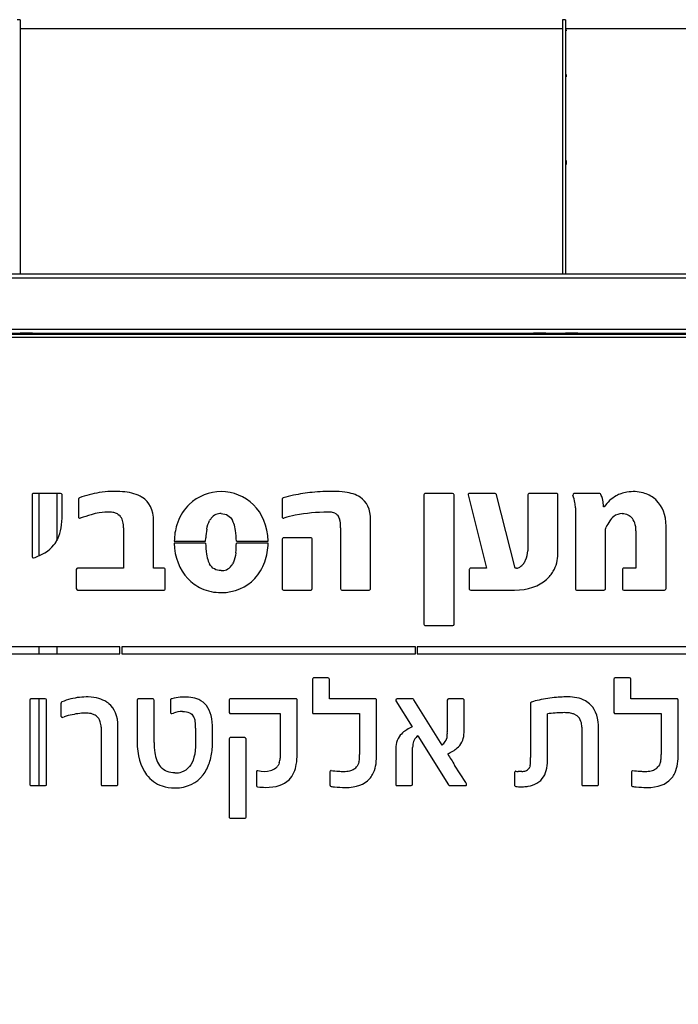
# Model space of a CAD drawing. Units: millimetres. Extents: x -1 to 298, y 5 to 200.
# Drawn here: x 78 to 104, y 48 to 88 of the extents above; entities that cross this region are included whole.
import ezdxf

# ---------------------------------------------------------------- set-up
doc = ezdxf.new("R2010")
doc.units = ezdxf.units.MM
doc.layers.add('ADAMA', color=7, linetype='Continuous')
doc.styles.add('SLDTEXTSTYLE1', font='TXT', dxfattribs={"width": 0.7})
doc.dimstyles.new('SLDDIMSTYLE1', dxfattribs={"dimtxt": 2.645833, "dimasz": 2, "dimexe": 0, "dimexo": 0.0625, "dimgap": 0.661458, "dimtad": 1, "dimdec": 1, "dimlfac": 25, "dimrnd": 1e-09, "dimzin": 12, "dimdsep": 46, "dimtxsty": 'SLDTEXTSTYLE1', "dimsah": 1, "dimcen": 0.09, "dimadec": 0, "dimazin": 3, "dimtfac": 1, "dimtdec": 1, "dimtofl": 0, "dimtmove": 0, "dimatfit": 3, "dimfxl": 0, "dimfrac": 2, "dimtolj": 1, "dimtzin": 12, "dimarcsym": 0})

# ---------------------------------------------------------------- blocks, each defined once
blk = doc.blocks.new('_D_2')
at = {"layer": 'ADAMA', "color": 7}
for p, q in [((60.424, 87.678), (37.118, 87.678)), ((38.118, 87.678), (38.118, 24.268)), ((97.744, 24.268), (37.118, 24.268))]:
    blk.add_line(p, q, dxfattribs=at)
for points in [[(38.118, 87.678), (37.618, 85.678), (38.618, 85.678)], [(38.118, 24.268), (38.618, 26.268), (37.618, 26.268)]]:
    blk.add_solid(points, dxfattribs=at)
at = {"layer": 'ADAMA', "color": 7, "insert": (34.707, 53.702), "char_height": 2.6458, "attachment_point": 1, "rotation": 90, "style": 'SLDTEXTSTYLE1'}
blk.add_mtext('1580', dxfattribs=at)

msp = doc.modelspace()

# ---------------------------------------------------------------- linework, layer by layer
at = {"color": 7, "linetype": 'Continuous', "lineweight": 25}
for p, q in [((77.5844, 88.1634), (77.4644, 88.1634)), ((77.5844, 88.1634), (77.5844, 77.8483)), ((99.7244, 88.1634), (99.6044, 88.1634)), ((99.6044, 88.1634), (99.6044, 77.8483)), ((99.7244, 88.1634), (99.7244, 77.8483)), ((77.5844, 87.8083), (99.6044, 87.8083)), ((77.5844, 87.8079), (99.6044, 87.8079)), ((99.7244, 87.8083), (121.7444, 87.8083)), ((99.7244, 87.8079), (121.7444, 87.8079)), ((99.7244, 87.7458), (99.7444, 87.7458)), ((99.7444, 87.7082), (99.7244, 87.7082)), ((99.7444, 87.7458), (99.7444, 87.7082)), ((99.7244, 85.9443), (99.7444, 85.9443)), ((99.7444, 85.9443), (99.7444, 85.8448)), ((99.7244, 85.8661), (99.7444, 85.8661)), ((99.7444, 85.8448), (99.7244, 85.8448)), ((99.7244, 82.4549), (99.7444, 82.4549)), ((99.7244, 82.3797), (99.7444, 82.3797)), ((99.7444, 82.4549), (99.7444, 82.2851)), ((99.7444, 82.2851), (99.7244, 82.2851)), ((61.6644, 77.8483), (137.6644, 77.8483)), ((61.6644, 77.6883), (137.6644, 77.6883)), ((77.4644, 77.8483), (77.5844, 77.8483)), ((77.5844, 77.8569), (99.6044, 77.8569)), ((99.6044, 77.8483), (99.7244, 77.8483)), ((99.7244, 77.8569), (121.7444, 77.8569)), ((61.6644, 75.6083), (137.6644, 75.6083)), ((61.6644, 75.4483), (137.6644, 75.4483)), ((61.7272, 75.4083), (137.6016, 75.4083)), ((61.7844, 75.2883), (137.5444, 75.2883)), ((77.5844, 75.4483), (77.5844, 75.4083)), ((78.0844, 75.4481), (77.5844, 75.4481)), ((78.0844, 75.4413), (77.5844, 75.4413)), ((77.7744, 75.4483), (77.7744, 75.4481)), ((78.0844, 75.4483), (78.0844, 75.4083)), ((98.4244, 75.4083), (98.4244, 75.4483)), ((98.9244, 75.4481), (98.4244, 75.4481)), ((98.9244, 75.4413), (98.4244, 75.4413)), ((98.9244, 75.4483), (98.9244, 75.4083)), ((99.5244, 75.4483), (99.5244, 75.4083)), ((99.7244, 75.4483), (99.7244, 75.4083)), ((100.2244, 75.4481), (99.7244, 75.4481)), ((100.2244, 75.4413), (99.7244, 75.4413)), ((99.9144, 75.4483), (99.9144, 75.4481)), ((100.2244, 75.4483), (100.2244, 75.4083)), ((78.0621, 68.8816), (78.0621, 66.388)), ((78.113, 68.941), (78.1035, 68.9398)), ((79.224, 68.941), (78.113, 68.941)), ((78.3444, 68.941), (78.3444, 66.4117)), ((79.0644, 68.941), (79.0644, 67.0224)), ((79.2834, 68.8901), (79.2823, 68.8996)), ((79.2834, 68.0673), (79.2834, 68.8901)), ((79.9875, 68.7629), (79.9773, 68.7578)), ((82.6415, 68.7062), (82.5403, 68.7808)), ((84.7261, 68.7212), (84.5786, 68.6161)), ((84.8817, 68.8107), (84.7261, 68.7212)), ((85.0443, 68.8845), (84.8817, 68.8107)), ((85.2126, 68.9423), (85.0443, 68.8845)), ((85.3851, 68.9838), (85.2126, 68.9423)), ((85.5607, 69.0089), (85.3851, 68.9838)), ((85.7379, 69.0173), (85.5607, 69.0089)), ((88.257, 68.7629), (88.2434, 68.7538)), ((91.4815, 68.7173), (91.3866, 68.7893)), ((91.5655, 68.6336), (91.4815, 68.7173)), ((93.9736, 68.8816), (93.9736, 63.6402)), ((94.0245, 68.941), (94.015, 68.9398)), ((95.1355, 68.941), (94.0245, 68.941)), ((95.1948, 68.8901), (95.1936, 68.8996)), ((95.1948, 63.6374), (95.1948, 68.8901)), ((95.7633, 68.8816), (96.518, 65.9132)), ((96.8659, 68.941), (95.8141, 68.941)), ((96.9251, 68.8901), (96.9194, 68.9043)), ((97.6715, 65.9132), (96.9251, 68.8901)), ((98.1975, 68.8816), (98.1975, 66.6933)), ((98.2483, 68.941), (98.2388, 68.9398)), ((99.3593, 68.941), (98.2483, 68.941)), ((99.4102, 66.4898), (99.4102, 68.8901)), ((100.072, 68.941), (100.0597, 68.9391)), ((101.0981, 68.941), (100.072, 68.941)), ((101.1575, 68.8985), (101.138, 68.9231)), ((79.945, 68.7033), (79.945, 67.991)), ((82.7317, 68.6195), (82.6415, 68.7062)), ((82.81, 68.5199), (82.7317, 68.6195)), ((82.8758, 68.4067), (82.81, 68.5199)), ((82.9282, 68.2793), (82.8758, 68.4067)), ((84.4407, 68.4958), (84.3758, 68.4299)), ((84.5786, 68.6161), (84.4407, 68.4958)), ((87.1807, 68.3434), (87.055, 68.4805)), ((87.2938, 68.1921), (87.1807, 68.3434)), ((88.2146, 68.7033), (88.2146, 67.991)), ((91.6381, 68.5374), (91.5655, 68.6336)), ((91.6987, 68.4282), (91.6381, 68.5374)), ((91.7468, 68.3053), (91.6987, 68.4282)), ((100.1228, 68.3557), (100.1228, 65.082)), ((101.2593, 68.398), (101.2587, 68.4836)), ((101.2933, 68.398), (101.2593, 68.398)), ((103.503, 68.5639), (103.4177, 68.6579)), ((103.5791, 68.4595), (103.503, 68.5639)), ((103.6451, 68.3446), (103.5791, 68.4595)), ((103.7005, 68.2193), (103.6451, 68.3446)), ((81.5636, 68.0917), (81.6053, 68.0589)), ((82.9666, 68.1369), (82.9282, 68.2793)), ((82.9902, 67.9788), (82.9666, 68.1369)), ((82.9982, 67.8044), (82.9902, 67.9788)), ((85.7379, 68.1267), (85.8147, 68.1222)), ((85.8147, 68.1222), (85.886, 68.1085)), ((85.886, 68.1085), (85.9519, 68.0858)), ((85.9519, 68.0858), (86.0125, 68.0543)), ((86.0125, 68.0543), (86.0679, 68.0138)), ((86.0679, 68.0138), (86.1182, 67.9646)), ((86.1182, 67.9646), (86.1634, 67.9068)), ((87.3934, 68.027), (87.2938, 68.1921)), ((87.4781, 67.8485), (87.3934, 68.027)), ((90.3611, 68.1411), (90.4034, 68.119)), ((90.4034, 68.119), (90.4409, 68.0917)), ((90.4409, 68.0917), (90.4738, 68.0589)), ((91.7819, 68.1679), (91.7468, 68.3053)), ((91.8033, 68.0154), (91.7819, 68.1679)), ((91.8106, 67.847), (91.8033, 68.0154)), ((102.0225, 68.1267), (102.0847, 68.1236)), ((102.0847, 68.1236), (102.144, 68.1142)), ((102.144, 68.1142), (102.2002, 68.0988)), ((102.2002, 68.0988), (102.2532, 68.0776)), ((102.2532, 68.0776), (102.3027, 68.0506)), ((102.3027, 68.0506), (102.3488, 68.0181)), ((102.3488, 68.0181), (102.3912, 67.9801)), ((103.7447, 68.084), (103.7005, 68.2193)), ((103.777, 67.9385), (103.7447, 68.084)), ((103.7968, 67.783), (103.777, 67.9385)), ((81.777, 67.5499), (81.777, 65.9132)), ((82.9982, 65.9132), (82.9982, 67.8044)), ((85.1535, 67.4902), (85.1759, 67.5902)), ((85.1759, 67.5902), (85.2029, 67.682)), ((85.2029, 67.682), (85.2348, 67.7654)), ((85.2348, 67.7654), (85.2713, 67.8403)), ((86.1634, 67.9068), (86.2037, 67.8403)), ((87.5468, 67.6571), (87.4781, 67.8485)), ((87.5985, 67.4531), (87.5468, 67.6571)), ((90.5894, 67.5499), (90.5894, 65.082)), ((91.8106, 65.082), (91.8106, 67.847)), ((101.3442, 67.4991), (101.3752, 67.5732)), ((103.8036, 67.6177), (103.7968, 67.783)), ((103.8036, 65.082), (103.8036, 67.6177)), ((85.1106, 67.0091), (85.1143, 67.1413)), ((87.6319, 67.237), (87.5985, 67.4531)), ((87.6459, 67.0091), (87.6319, 67.237)), ((88.2654, 67.1429), (88.256, 67.1417)), ((89.3766, 67.1429), (88.2654, 67.1429)), ((101.3442, 65.082), (101.3442, 67.4991)), ((102.5824, 67.4227), (102.5824, 65.9132)), ((78.7836, 66.676), (78.8724, 66.7603)), ((78.8724, 66.7603), (78.9537, 66.8545)), ((85.1105, 66.9291), (83.8384, 66.9291)), ((83.8384, 66.9291), (83.8504, 66.7166)), ((83.8385, 67.0091), (85.1106, 67.0091)), ((83.8504, 66.7166), (83.8799, 66.5119)), ((86.3569, 67.0091), (87.6459, 67.0091)), ((87.646, 66.9291), (86.357, 66.9291)), ((88.2146, 67.0835), (88.2146, 65.082)), ((89.4359, 65.082), (89.4359, 67.0835)), ((78.3638, 66.42), (78.4776, 66.4736)), ((78.4776, 66.4736), (78.5858, 66.5335)), ((78.5858, 66.5335), (78.6879, 66.6007)), ((78.6879, 66.6007), (78.7836, 66.676)), ((83.8799, 66.5119), (83.9262, 66.3158)), ((83.9262, 66.3158), (83.9885, 66.1291)), ((86.2968, 66.3277), (86.271, 66.2361)), ((86.3178, 66.4287), (86.2968, 66.3277)), ((86.3343, 66.5392), (86.3178, 66.4287)), ((98.1975, 66.6933), (98.1945, 66.6077)), ((79.9196, 65.9132), (79.9122, 65.9127)), ((81.777, 65.9132), (79.9196, 65.9132)), ((83.4224, 65.9132), (82.9982, 65.9132)), ((83.9885, 66.1291), (84.0663, 65.9526)), ((84.0663, 65.9526), (84.1587, 65.7872)), ((85.3112, 66.0166), (85.2699, 66.0807)), ((85.3575, 65.9614), (85.3112, 66.0166)), ((85.4086, 65.9151), (85.3575, 65.9614)), ((85.4646, 65.8775), (85.4086, 65.9151)), ((86.2405, 66.1538), (86.2051, 66.0807)), ((86.271, 66.2361), (86.2405, 66.1538)), ((96.518, 65.9132), (95.8736, 65.9132)), ((97.7309, 65.9132), (97.6715, 65.9132)), ((102.5824, 65.9132), (102.0905, 65.9132)), ((79.8603, 65.8538), (79.8603, 65.082)), ((83.4649, 65.082), (83.4649, 65.8707)), ((84.1587, 65.7872), (84.2652, 65.6336)), ((84.2652, 65.6336), (84.3849, 65.4928)), ((85.5255, 65.8484), (85.4646, 65.8775)), ((85.5913, 65.8278), (85.5255, 65.8484)), ((85.6621, 65.8155), (85.5913, 65.8278)), ((85.7379, 65.8114), (85.6621, 65.8155)), ((95.8141, 65.8538), (95.8141, 65.0734)), ((102.0311, 65.8538), (102.0311, 65.0734)), ((86.5014, 65.0702), (86.6684, 65.1512)), ((86.6684, 65.1512), (86.8246, 65.2481)), ((86.8246, 65.2481), (86.9692, 65.3601)), ((86.9692, 65.3601), (87.1017, 65.4866)), ((98.2246, 65.0882), (98.394, 65.1373)), ((98.394, 65.1373), (98.5513, 65.1989)), ((98.5513, 65.1989), (98.6963, 65.2721)), ((98.6963, 65.2721), (98.8286, 65.3564)), ((98.8286, 65.3564), (98.948, 65.4509)), ((79.9196, 65.0226), (83.4138, 65.0226)), ((85.7379, 64.9208), (85.9418, 64.9305)), ((85.9418, 64.9305), (86.1375, 64.9592)), ((86.1375, 64.9592), (86.3242, 65.006)), ((86.3242, 65.006), (86.5014, 65.0702)), ((88.274, 65.0226), (89.385, 65.0226)), ((89.385, 65.0226), (89.3945, 65.0237)), ((90.6402, 65.0226), (91.7512, 65.0226)), ((95.8141, 65.0734), (95.8152, 65.064)), ((95.8736, 65.0226), (97.646, 65.0226)), ((97.646, 65.0226), (97.8503, 65.0301)), ((97.8503, 65.0301), (98.0433, 65.0522)), ((98.0433, 65.0522), (98.2246, 65.0882)), ((100.1737, 65.0226), (101.2847, 65.0226)), ((102.0311, 65.0734), (102.0322, 65.064)), ((102.0905, 65.0226), (103.7443, 65.0226)), ((94.0329, 63.5808), (95.1439, 63.5808)), ((95.1439, 63.5808), (95.1534, 63.5819)), ((81.6244, 62.7207), (69.6644, 62.7207)), ((78.3444, 62.7207), (78.3444, 62.4407)), ((79.0644, 62.7207), (79.0644, 62.4407)), ((81.6244, 62.4407), (81.6244, 62.7207)), ((81.7044, 62.7207), (81.7044, 62.4407)), ((93.6244, 62.7207), (81.7044, 62.7207)), ((93.6244, 62.4407), (93.6244, 62.7207)), ((93.7044, 62.7207), (93.7044, 62.4407)), ((105.6244, 62.7207), (93.7044, 62.7207)), ((69.6644, 62.4407), (81.6244, 62.4407)), ((81.7044, 62.4407), (93.6244, 62.4407)), ((93.7044, 62.4407), (105.6244, 62.4407)), ((89.4474, 61.4036), (89.4474, 60.0563)), ((89.4943, 61.4582), (89.4899, 61.4579)), ((90.0783, 61.4582), (89.4943, 61.4582)), ((90.1329, 60.6092), (90.1329, 61.4036)), ((101.6895, 61.4036), (101.6895, 60.0563)), ((101.7361, 61.4582), (101.7318, 61.4579)), ((102.3204, 61.4582), (101.7361, 61.4582)), ((102.3748, 60.6092), (102.3748, 61.4036)), ((77.9688, 60.5548), (77.9688, 57.1435)), ((78.0155, 60.6092), (78.0111, 60.6089)), ((78.5995, 60.6092), (78.0155, 60.6092)), ((78.3444, 60.6092), (78.3444, 57.0888)), ((78.6541, 60.5627), (78.6538, 60.567)), ((78.6541, 57.1435), (78.6541, 60.5627)), ((79.238, 60.4302), (79.238, 59.9082)), ((81.2637, 60.3332), (81.1822, 60.4106)), ((81.3364, 60.2452), (81.2637, 60.3332)), ((82.3298, 60.5548), (82.3298, 58.8726)), ((82.3764, 60.6092), (82.372, 60.6089)), ((82.9606, 60.6092), (82.3764, 60.6092)), ((83.0151, 58.8336), (83.0151, 60.5548)), ((83.6772, 60.5627), (83.6772, 60.0641)), ((83.8266, 60.6324), (83.7315, 60.6092)), ((85.2056, 60.2493), (85.1452, 60.3377)), ((86.0677, 60.5548), (86.0677, 60.0563)), ((88.7782, 60.6092), (86.1223, 60.6092)), ((88.8249, 58.3662), (88.8249, 60.5627)), ((92.0021, 60.6092), (90.1329, 60.6092)), ((92.0489, 58.2727), (92.0489, 60.5627)), ((92.8349, 60.5313), (93.497, 59.4721)), ((93.5049, 60.6092), (92.8739, 60.6092)), ((93.5671, 60.5627), (93.5454, 60.5912)), ((94.7121, 58.7321), (93.5671, 60.5627)), ((94.9224, 60.5548), (94.9224, 59.3787)), ((95.561, 60.6092), (94.9768, 60.6092)), ((95.6077, 59.3241), (95.6077, 60.5548)), ((98.302, 60.4222), (98.302, 58.2259)), ((99.8284, 60.6872), (99.6603, 60.6848)), ((100.8247, 60.2699), (100.7513, 60.3571)), ((104.2442, 60.6092), (102.3748, 60.6092)), ((104.2909, 58.2727), (104.2909, 60.5627)), ((81.3995, 60.1464), (81.3364, 60.2452)), ((81.4524, 60.0365), (81.3995, 60.1464)), ((81.4947, 59.9152), (81.4524, 60.0365)), ((83.7315, 60.0095), (83.7998, 60.0328)), ((84.1678, 60.0952), (84.2521, 60.0919)), ((84.2521, 60.0919), (84.3273, 60.0824)), ((84.3273, 60.0824), (84.3938, 60.0667)), ((84.3938, 60.0667), (84.4522, 60.0453)), ((84.4522, 60.0453), (84.503, 60.0183)), ((84.503, 60.0183), (84.5466, 59.986)), ((84.5466, 59.986), (84.5837, 59.9486)), ((85.2567, 60.1512), (85.2056, 60.2493)), ((85.2991, 60.0437), (85.2567, 60.1512)), ((85.3329, 59.9269), (85.2991, 60.0437)), ((85.3587, 59.8011), (85.3329, 59.9269)), ((86.0677, 60.0563), (86.0679, 60.0519)), ((86.1223, 60.0095), (88.1395, 60.0095)), ((88.1395, 60.0095), (88.1395, 58.2727)), ((89.4474, 60.0563), (89.4477, 60.0519)), ((89.502, 60.0095), (91.3634, 60.0095)), ((91.3634, 60.0095), (91.3634, 58.3505)), ((98.9872, 58.1013), (98.9872, 60.0018)), ((100.1301, 59.9618), (100.1789, 59.9317)), ((100.8885, 60.1726), (100.8247, 60.2699)), ((100.9427, 60.0653), (100.8885, 60.1726)), ((100.9871, 59.9479), (100.9427, 60.0653)), ((101.0219, 59.8205), (100.9871, 59.9479)), ((101.6895, 60.0563), (101.6898, 60.0519)), ((101.7439, 60.0095), (103.6055, 60.0095)), ((103.6055, 60.0095), (103.6055, 58.3505)), ((79.238, 59.9082), (79.2398, 59.8962)), ((79.3082, 59.8615), (79.3732, 59.8845)), ((81.5256, 59.7822), (81.4947, 59.9152)), ((81.5447, 59.6372), (81.5256, 59.7822)), ((81.5511, 59.4798), (81.5447, 59.6372)), ((85.3767, 59.6664), (85.3587, 59.8011)), ((85.3872, 59.5229), (85.3767, 59.6664)), ((85.3906, 59.3709), (85.3872, 59.5229)), ((101.0467, 59.6831), (101.0219, 59.8205)), ((101.0617, 59.5359), (101.0467, 59.6831)), ((101.0667, 59.3787), (101.0617, 59.5359)), ((80.8659, 59.4565), (80.8659, 57.1435)), ((81.5511, 57.1435), (81.5511, 59.4798)), ((84.7052, 59.4255), (84.7052, 58.8336)), ((85.3906, 58.8726), (85.3906, 59.3709)), ((93.0564, 59.1827), (93.0103, 59.1314)), ((93.1071, 59.2303), (93.0564, 59.1827)), ((94.9224, 59.3787), (94.9233, 59.2665)), ((100.3814, 59.4645), (100.3814, 57.1435)), ((101.0667, 57.1435), (101.0667, 59.3787)), ((82.3298, 58.8726), (82.3358, 58.6743)), ((84.7052, 58.8336), (84.7007, 58.6632)), ((86.0677, 58.9814), (86.0677, 55.8193)), ((86.1145, 59.0359), (86.1101, 59.0356)), ((86.6985, 59.0359), (86.1145, 59.0359)), ((86.7531, 55.8152), (86.7531, 58.9814)), ((93.7229, 59.106), (94.969, 57.1199)), ((82.3358, 58.6743), (82.3538, 58.4833)), ((82.3538, 58.4833), (82.3839, 58.3001)), ((84.6662, 58.3671), (84.6371, 58.2404)), ((84.6875, 58.5079), (84.6662, 58.3671)), ((84.7007, 58.6632), (84.6875, 58.5079)), ((92.8273, 58.5219), (92.8273, 57.1435)), ((93.5126, 58.4674), (93.514, 58.6318)), ((93.5126, 57.1435), (93.5126, 58.4674)), ((95.3278, 58.6157), (95.3785, 58.6634)), ((95.3785, 58.6634), (95.4247, 58.7147)), ((82.3839, 58.3001), (82.4259, 58.1257)), ((82.4259, 58.1257), (82.4799, 57.9608)), ((82.4799, 57.9608), (82.5458, 57.8062)), ((84.5083, 57.9383), (84.453, 57.8618)), ((84.5577, 58.0266), (84.5083, 57.9383)), ((84.6008, 58.127), (84.5577, 58.0266)), ((84.6371, 58.2404), (84.6008, 58.127)), ((88.0785, 57.9592), (88.0512, 57.9093)), ((88.1007, 58.0135), (88.0785, 57.9592)), ((88.1395, 58.2727), (88.1371, 58.2017)), ((91.2916, 57.9295), (91.2612, 57.8794)), ((91.3154, 57.9832), (91.2916, 57.9295)), ((91.3333, 58.0398), (91.3154, 57.9832)), ((103.5336, 57.9295), (103.5032, 57.8794)), ((103.5574, 57.9832), (103.5336, 57.9295)), ((103.5754, 58.0398), (103.5574, 57.9832)), ((82.5458, 57.8062), (82.6236, 57.6626)), ((82.6236, 57.6626), (82.7133, 57.5308)), ((83.3427, 57.7864), (83.2809, 57.8502)), ((83.4087, 57.7335), (83.3427, 57.7864)), ((83.4782, 57.6906), (83.4087, 57.7335)), ((83.5507, 57.6571), (83.4782, 57.6906)), ((83.6253, 57.6323), (83.5507, 57.6571)), ((83.7016, 57.6154), (83.6253, 57.6323)), ((83.7788, 57.6059), (83.7016, 57.6154)), ((83.8562, 57.6028), (83.7788, 57.6059)), ((87.1738, 57.6418), (87.1738, 57.0966)), ((90.1563, 57.6418), (90.1563, 57.1045)), ((90.203, 57.6965), (90.1986, 57.6962)), ((95.669, 57.2098), (95.2201, 57.9219)), ((97.6555, 57.6185), (97.6555, 57.1045)), ((97.7022, 57.6729), (97.6978, 57.6726)), ((97.9474, 57.6653), (97.8005, 57.6661)), ((98.2857, 57.8911), (98.2727, 57.8492)), ((102.3982, 57.6418), (102.3982, 57.1045)), ((102.4448, 57.6965), (102.4405, 57.6962)), ((80.8659, 57.1435), (80.8688, 57.1217)), ((84.3796, 57.0744), (84.5297, 57.1341)), ((84.5297, 57.1341), (84.6677, 57.2095)), ((84.6677, 57.2095), (84.7936, 57.2997)), ((84.7936, 57.2997), (84.9073, 57.4041)), ((84.9073, 57.4041), (85.009, 57.522)), ((88.0954, 57.0913), (88.2105, 57.1336)), ((88.2105, 57.1336), (88.316, 57.1863)), ((88.316, 57.1863), (88.4118, 57.2498)), ((88.4118, 57.2498), (88.4977, 57.3244)), ((91.3653, 57.103), (91.4819, 57.153)), ((91.4819, 57.153), (91.5864, 57.213)), ((91.5864, 57.213), (91.6792, 57.2826)), ((91.6792, 57.2826), (91.7607, 57.3614)), ((95.7011, 57.1589), (95.669, 57.2098)), ((98.3877, 57.1089), (98.4754, 57.1431)), ((98.4754, 57.1431), (98.5594, 57.1861)), ((98.5594, 57.1861), (98.6388, 57.2387)), ((100.3814, 57.1435), (100.3843, 57.1217)), ((103.6074, 57.103), (103.7239, 57.153)), ((103.7239, 57.153), (103.8284, 57.213)), ((103.8284, 57.213), (103.9212, 57.2826)), ((103.9212, 57.2826), (104.0027, 57.3614)), ((78.0232, 57.0888), (78.6075, 57.0888)), ((78.6075, 57.0888), (78.6118, 57.0891)), ((80.9125, 57.0888), (81.4967, 57.0888)), ((83.8562, 56.9953), (84.0429, 57.0043)), ((84.0429, 57.0043), (84.2174, 57.0309)), ((84.2174, 57.0309), (84.3796, 57.0744)), ((87.1738, 57.0966), (87.1748, 57.083)), ((87.2204, 57.042), (87.2335, 57.0405)), ((87.5398, 57.0187), (87.6929, 57.0231)), ((87.6929, 57.0231), (87.8365, 57.0364)), ((87.8365, 57.0364), (87.9707, 57.059)), ((87.9707, 57.059), (88.0954, 57.0913)), ((90.7713, 57.011), (90.9397, 57.0169)), ((90.9397, 57.0169), (91.0946, 57.0345)), ((91.0946, 57.0345), (91.2364, 57.0633)), ((91.2364, 57.0633), (91.3653, 57.103)), ((92.8739, 57.0888), (93.4582, 57.0888)), ((95.0236, 57.0888), (95.6545, 57.0888)), ((95.6545, 57.0888), (95.6654, 57.0894)), ((97.8091, 57.0384), (97.8819, 57.0414)), ((97.8819, 57.0414), (98.0195, 57.0442)), ((98.2051, 57.0637), (98.2973, 57.0827)), ((98.2973, 57.0827), (98.3877, 57.1089)), ((100.4283, 57.0888), (101.0124, 57.0888)), ((103.0135, 57.011), (103.1819, 57.0169)), ((103.1819, 57.0169), (103.3367, 57.0345)), ((103.3367, 57.0345), (103.4784, 57.0633)), ((103.4784, 57.0633), (103.6074, 57.103)), ((86.1223, 55.7648), (86.7064, 55.7648)), ((86.7064, 55.7648), (86.7107, 55.7651))]:
    msp.add_line(p, q, dxfattribs=at)
for centre, radius, start, end in [((78.1218, 68.883), 0.0597, 107.85362, 181.35622), ((79.2254, 68.8813), 0.0597, 17.85363, 91.35584), ((80.0002, 68.7075), 0.0553, 114.45297, 184.28815), ((81.3334, 65.3282), 3.689, 98.46977, 111.3983), ((81.4229, 64.8738), 4.1517, 85.59519, 98.76854), ((81.5458, 66.5199), 2.501, 76.9762, 85.50452), ((81.7677, 67.4831), 1.5126, 62.86843, 76.94477), ((81.935, 67.8412), 1.1176, 57.21299, 62.12991), ((85.7432, 67.1463), 1.871, 45.48384, 90.16296), ((88.272, 68.704), 0.0574, 119.79165, 180.65385), ((89.5337, 64.6432), 4.313, 101.48839, 107.21861), ((90.1596, 61.5739), 7.4454, 95.53622, 101.50402), ((90.2965, 60.1001), 8.9256, 89.9715, 95.49803), ((90.3176, 65.4132), 3.6126, 82.84132, 90.26532), ((90.5182, 67.0783), 1.9355, 72.34403, 82.58996), ((90.7433, 67.7949), 1.1843, 57.10018, 72.20365), ((94.0333, 68.883), 0.0597, 107.85362, 181.35622), ((95.1369, 68.8814), 0.0596, 17.78371, 91.28435), ((95.8087, 68.8914), 0.0465, 121.19667, 192.19263), ((95.8163, 68.8854), 0.0556, 92.27511, 124.67876), ((96.8652, 68.8826), 0.0584, 21.73788, 89.38515), ((98.2572, 68.883), 0.0597, 107.92231, 181.35449), ((99.361, 68.8918), 0.0493, 358.07298, 91.92702), ((100.0838, 68.8792), 0.0646, 111.96649, 193.16251), ((98.3284, 68.2503), 1.8006, 10.25994, 19.94415), ((101.097, 68.885), 0.056, 42.89025, 88.83684), ((100.4182, 68.5357), 0.8235, 13.76483, 26.13968), ((99.9919, 68.4035), 1.2694, 3.61775, 14.97906), ((102.4645, 67.6142), 1.4093, 118.98465, 146.20795), ((102.4974, 67.5074), 1.5189, 110.16161, 118.11798), ((102.4521, 67.5917), 1.4242, 99.46257, 109.61994), ((102.4731, 67.4427), 1.5746, 75.32314, 99.3243), ((102.5512, 67.7564), 1.2514, 50.45692, 75.14069), ((102.6012, 67.8305), 1.1624, 45.38132, 50.03387), ((85.8002, 67.1074), 1.9437, 137.12474, 163.10542), ((98.8714, 68.333), 1.2517, 1.04034, 10.96488), ((76.2331, 68.0499), 3.0504, 350.47597, 0.32681), ((80.0066, 67.9945), 0.0617, 183.28516, 230.02054), ((80.0014, 67.9982), 0.0615, 235.99497, 289.03491), ((84.7971, 53.6297), 15.0863, 106.69685, 108.45469), ((81.2847, 65.3275), 2.8725, 99.86795, 106.62905), ((81.1661, 65.7273), 2.4588, 88.01175, 98.74225), ((81.214, 67.3977), 0.7878, 74.90411, 87.2761), ((81.2872, 67.6817), 0.4945, 56.00909, 74.52277), ((81.3242, 67.7472), 0.4197, 36.73807, 47.95026), ((81.2103, 67.6754), 0.554, 12.74793, 35.65), ((85.8787, 67.5078), 0.6925, 141.71623, 151.29797), ((85.7302, 67.6272), 0.5019, 113.96246, 141.91418), ((85.7329, 67.5852), 0.5416, 89.46475, 112.41303), ((88.2762, 67.9945), 0.0617, 183.28543, 229.9888), ((88.2709, 67.9981), 0.0614, 235.95843, 289.05577), ((89.5367, 64.0058), 4.1268, 100.96553, 107.57003), ((90.1284, 60.7793), 7.4071, 90.43701, 100.71203), ((90.0822, 67.1184), 1.0678, 80.33508, 90.54828), ((90.1765, 67.7077), 0.471, 66.9254, 79.60953), ((90.2054, 67.8331), 0.3507, 25.98879, 40.07276), ((89.9349, 67.7195), 0.6439, 8.52523, 24.52527), ((102.245, 67.316), 0.8901, 129.49045, 145.11766), ((102.0254, 67.5801), 0.5466, 90.29578, 129.32538), ((101.9494, 67.5533), 0.6143, 18.38893, 44.01824), ((77.4796, 67.8443), 1.787, 335.63005, 350.36383), ((80.6894, 67.5593), 1.0877, 359.51006, 12.65812), ((86.2223, 66.9824), 2.3839, 163.17971, 179.3595), ((85.3861, 67.4086), 0.9246, 19.99262, 27.83616), ((84.7811, 67.21), 1.5612, 8.3636, 19.24901), ((88.9021, 67.5702), 1.6874, 359.31365, 8.34036), ((102.7754, 66.9612), 1.5282, 145.57818, 156.39261), ((101.5858, 67.4349), 0.9967, 359.3021, 18.25396), ((87.6721, 67.0311), 2.5601, 169.66977, 177.53214), ((83.2685, 66.9988), 3.0884, 0.1903, 8.15871), ((88.2743, 67.0849), 0.0597, 107.85363, 181.35584), ((89.3772, 67.0842), 0.0587, 359.29601, 90.55684), ((77.9119, 67.6617), 1.3179, 322.23336, 335.10854), ((88.2002, 66.9299), 3.0897, 180.0151, 188.32094), ((82.8057, 66.9401), 3.5513, 353.51839, 359.82218), ((85.2827, 66.9468), 2.3634, 340.76098, 359.56883), ((78.1209, 66.3874), 0.0588, 179.38913, 270.68469), ((77.2537, 68.9951), 2.8042, 288.02794, 293.3211), ((86.6081, 66.7032), 1.4816, 188.55848, 200.11048), ((97.1175, 66.6808), 1.0795, 335.98596, 356.11718), ((98.021, 66.4792), 1.3892, 330.1998, 0.4386), ((83.4195, 65.8679), 0.0454, 3.55065, 86.34735), ((86.0193, 66.501), 0.8593, 200.94843, 209.28687), ((85.7783, 66.2862), 0.4713, 291.73283, 325.11102), ((85.6461, 66.3874), 0.6376, 324.44275, 331.24848), ((85.6855, 66.8091), 1.9377, 316.96141, 340.68197), ((95.8729, 65.8544), 0.0588, 89.32606, 180.60069), ((97.7209, 66.1889), 0.2759, 272.06854, 302.62438), ((97.5771, 66.4159), 0.5446, 302.48483, 324.97739), ((97.2995, 66.6171), 0.8875, 324.63178, 334.96298), ((102.0898, 65.8544), 0.0587, 89.34313, 180.65687), ((79.9163, 65.8568), 0.0561, 94.25939, 183.08433), ((85.7447, 66.4145), 0.6031, 269.35064, 290.17813), ((98.046, 66.4784), 1.3673, 311.27878, 329.70818), ((85.6972, 66.7243), 1.7996, 223.18302, 245.1374), ((79.9234, 65.0856), 0.0632, 183.30621, 266.54664), ((83.4158, 65.073), 0.0505, 267.76381, 310.5631), ((83.3995, 65.078), 0.0655, 318.58874, 3.52437), ((85.7275, 66.8202), 1.8994, 245.5234, 270.31441), ((88.2733, 65.0813), 0.0587, 179.34274, 270.65687), ((89.3762, 65.0806), 0.0597, 287.85362, 1.35622), ((90.6545, 65.0818), 0.0651, 179.85788, 201.11787), ((90.6444, 65.0761), 0.0537, 199.27219, 265.4679), ((91.7519, 65.0812), 0.0587, 269.36017, 0.71355), ((95.8721, 65.0823), 0.0598, 197.88876, 271.39124), ((100.1879, 65.0818), 0.0651, 179.85552, 201.12384), ((100.1779, 65.0761), 0.0537, 199.29717, 265.53261), ((101.2854, 65.0813), 0.0587, 269.34313, 0.65726), ((102.0891, 65.0823), 0.0597, 197.85363, 271.35584), ((103.745, 65.0812), 0.0586, 269.37799, 0.76955), ((94.0323, 63.6395), 0.0587, 179.29601, 270.55684), ((95.1351, 63.6388), 0.0597, 287.85396, 358.65733), ((89.5007, 61.4057), 0.0533, 101.72514, 182.20469), ((90.079, 61.4043), 0.0539, 359.33634, 90.74345), ((101.7428, 61.4058), 0.0533, 101.92273, 182.2706), ((102.321, 61.4044), 0.0538, 359.21932, 90.62036), ((78.0219, 60.5568), 0.0532, 101.75173, 182.22001), ((78.6016, 60.5558), 0.0534, 12.16446, 92.27155), ((79.2971, 60.4334), 0.0591, 131.58574, 183.18316), ((79.2784, 60.4511), 0.0337, 92.39042, 127.74151), ((80.1857, 58.376), 2.2962, 103.91258, 113.31352), ((80.2875, 58.0403), 2.6466, 88.69835, 104.30377), ((80.3087, 58.9635), 1.7231, 74.16038, 88.70603), ((80.4507, 59.4893), 1.1785, 57.01204, 73.82279), ((80.5512, 59.6611), 0.9798, 49.90624, 56.47184), ((82.3829, 60.5568), 0.0532, 101.8305, 182.22383), ((82.9613, 60.5554), 0.0538, 359.37241, 90.7076), ((83.717, 60.5603), 0.0399, 120.79472, 176.58859), ((83.7596, 60.4925), 0.12, 103.53013, 121.71311), ((84.2749, 58.526), 2.1537, 83.82209, 102.01464), ((84.3743, 59.5088), 1.1659, 66.89583, 83.48166), ((84.5082, 59.8409), 0.8078, 37.95079, 66.39059), ((86.1215, 60.5553), 0.0539, 89.19947, 180.56042), ((88.7796, 60.5639), 0.0453, 358.51386, 91.76708), ((92.0036, 60.5639), 0.0453, 358.53014, 91.93751), ((92.8706, 60.5583), 0.0448, 138.78937, 217.0578), ((92.8862, 60.5453), 0.065, 100.88508, 139.23198), ((93.5047, 60.554), 0.0552, 42.42057, 89.83807), ((94.9802, 60.5514), 0.0579, 93.35355, 176.64645), ((95.5548, 60.5601), 0.0495, 26.61316, 82.79117), ((95.5502, 60.5517), 0.0576, 3.01874, 31.95551), ((98.3615, 60.4259), 0.0596, 137.34547, 183.50742), ((98.3442, 60.4386), 0.0384, 94.96496, 133.68204), ((99.3003, 57.619), 3.0145, 102.47581, 108.55827), ((99.771, 55.485), 5.1998, 94.64548, 102.46048), ((99.8219, 54.9087), 5.7784, 91.60325, 94.68592), ((99.8334, 58.8192), 1.868, 79.30777, 90.15224), ((99.9503, 59.4667), 1.21, 61.56432, 79.06113), ((100.0646, 59.7004), 0.9502, 43.7257, 60.91737), ((104.2456, 60.5638), 0.0454, 358.57131, 91.80331), ((80.4802, 56.197), 3.8501, 97.04993, 106.7097), ((80.23, 58.3154), 1.717, 88.14161, 97.44193), ((80.2476, 59.1073), 0.925, 73.30252, 87.63885), ((80.346, 59.4612), 0.5578, 55.32055, 72.53798), ((83.731, 60.0634), 0.0539, 179.28554, 270.55456), ((84.1651, 58.9933), 1.1018, 89.862, 109.36256), ((84.2131, 59.6482), 0.4771, 29.55981, 39.02379), ((86.1202, 60.0629), 0.0534, 191.8489, 272.25699), ((89.4999, 60.0629), 0.0534, 191.8489, 272.25699), ((99.7077, 54.4724), 5.5761, 91.04358, 97.42314), ((99.6706, 57.8777), 2.1709, 85.71467, 91.70172), ((99.75, 59.0863), 0.9598, 73.62141, 85.05317), ((99.846, 59.4298), 0.6031, 61.89933, 73.1653), ((99.915, 59.5621), 0.4542, 16.60813, 54.46602), ((101.7419, 60.0627), 0.0532, 191.71159, 272.16097), ((79.2938, 59.9072), 0.0551, 191.5622, 239.96563), ((79.2851, 59.9072), 0.0512, 248.36246, 296.80754), ((80.3952, 59.5474), 0.4589, 17.21099, 54.25348), ((80.1074, 59.4643), 0.7586, 359.41543, 16.77624), ((84.0859, 59.6075), 0.6084, 8.21507, 26.9856), ((82.9623, 59.4494), 1.7431, 359.21369, 8.08196), ((99.5965, 59.4726), 0.785, 359.4043, 16.22155), ((93.5997, 58.6528), 0.7592, 140.92754, 165.70277), ((93.9592, 58.2255), 1.3174, 120.78845, 130.29613), ((94.9338, 56.5631), 3.2444, 116.28581, 120.54749), ((92.9803, 59.2212), 1.9435, 356.1856, 1.33602), ((94.3432, 59.3086), 1.2646, 346.14333, 0.70447), ((85.6391, 58.8192), 2.6241, 179.68504, 188.6318), ((82.3293, 58.8614), 3.0614, 349.27111, 0.20977), ((86.1209, 58.9834), 0.0533, 101.72558, 182.20478), ((86.6992, 58.982), 0.0539, 359.33634, 90.74345), ((94.0922, 58.5375), 1.265, 166.14745, 180.70433), ((94.8075, 58.6032), 1.2938, 172.86484, 178.73538), ((93.9953, 58.708), 0.4749, 144.85002, 173.23765), ((94.2394, 58.5091), 0.7894, 130.86786, 143.24251), ((93.9706, 59.5202), 1.0821, 313.25586, 323.533), ((94.4984, 59.1243), 0.4224, 324.16792, 355.60119), ((94.8355, 59.1932), 0.7591, 320.91757, 345.69828), ((84.5609, 58.6582), 1.5339, 188.73016, 200.80756), ((86.3311, 58.3509), 2.4938, 350.75586, 0.35161), ((89.206, 58.3413), 2.1574, 356.85053, 0.24556), ((93.5009, 61.2843), 3.2457, 296.27649, 300.53781), ((122.8067, 75.4609), 32.6901, 211.51326, 212.44744), ((94.4757, 59.621), 1.3178, 300.77956, 310.28656), ((101.4535, 58.3413), 2.1521, 356.84194, 0.24541), ((84.0008, 58.4477), 0.9356, 200.94302, 219.69055), ((83.3256, 58.6721), 2.0473, 333.5147, 349.28654), ((87.394, 58.248), 0.7445, 341.63943, 356.43333), ((87.3378, 58.1932), 1.4748, 337.07951, 350.52071), ((90.3817, 58.2729), 0.9797, 346.23786, 357.0672), ((90.0843, 58.2622), 1.9646, 348.7391, 0.30465), ((97.591, 58.0466), 0.712, 347.39202, 358.66156), ((94.0919, 58.1126), 4.2116, 358.87494, 1.54136), ((97.4569, 58.0836), 1.5304, 345.64677, 0.6619), ((102.6246, 58.273), 0.979, 346.22005, 357.05837), ((102.3269, 58.2622), 1.9641, 348.73571, 0.30447), ((83.7647, 58.3209), 1.3152, 216.92578, 251.1326), ((83.8655, 58.5011), 0.8983, 269.40772, 288.08664), ((83.9239, 58.2933), 0.6828, 288.84162, 320.80317), ((83.7745, 58.4633), 1.5524, 322.67605, 333.02206), ((87.2261, 57.646), 0.0525, 131.81887, 184.62287), ((87.2321, 57.6174), 0.0792, 87.16301, 121.18779), ((87.4904, 58.7179), 1.0526, 256.0109, 283.8631), ((87.6056, 58.2434), 0.5643, 284.05819, 308.88384), ((87.6288, 58.1837), 0.5036, 311.0842, 326.98795), ((87.8237, 57.993), 0.9493, 315.23197, 336.78621), ((90.2098, 57.6439), 0.0536, 102.08394, 182.19619), ((90.9155, 64.9368), 7.2753, 264.37916, 266.78665), ((90.7238, 60.7387), 3.0733, 265.96884, 269.837), ((90.7061, 58.8322), 1.1669, 270.43797, 282.67399), ((90.8257, 58.2889), 0.6106, 282.90979, 300.67172), ((90.9159, 58.1254), 0.424, 301.45494, 324.5285), ((91.0541, 58.0021), 0.9538, 317.79894, 331.35432), ((90.7968, 58.1267), 1.2394, 332.00336, 348.45307), ((97.7088, 57.6205), 0.0533, 101.90695, 182.11434), ((97.8108, 58.5302), 0.8642, 262.77596, 269.3161), ((97.9433, 58.2086), 0.5433, 270.42477, 287.43054), ((98.0234, 57.9467), 0.2694, 287.86754, 322.66994), ((98.0023, 57.951), 0.289, 324.54397, 339.38047), ((98.0621, 57.9291), 0.9058, 322.36545, 345.62622), ((102.4518, 57.6438), 0.0536, 102.17662, 182.13659), ((103.1574, 64.9368), 7.2753, 264.37917, 266.78665), ((102.9657, 60.7387), 3.0733, 265.96886, 269.83701), ((102.948, 58.8325), 1.1671, 270.43827, 282.67272), ((103.0676, 58.2893), 0.6109, 282.90845, 300.66408), ((103.1578, 58.1257), 0.4242, 301.44657, 324.51089), ((103.296, 58.0022), 0.9539, 317.79892, 331.35197), ((103.0388, 58.1268), 1.2394, 332.00055, 348.44984), ((78.0226, 57.1427), 0.0539, 179.14701, 270.61321), ((78.6007, 57.1413), 0.0534, 282.01494, 2.31782), ((81.4973, 57.1426), 0.0538, 269.38246, 0.93732), ((92.8855, 57.1464), 0.0583, 182.83852, 211.6188), ((93.4546, 57.1468), 0.0581, 273.50981, 356.72997), ((95.651, 57.1352), 0.0554, 329.30641, 25.2937), ((98.1767, 57.8532), 0.7688, 306.94434, 321.63218), ((101.013, 57.1426), 0.0537, 269.3088, 1.01098), ((80.9113, 57.1328), 0.044, 194.55201, 271.51923), ((83.8432, 58.5991), 1.6039, 251.69321, 270.46647), ((87.2202, 57.0877), 0.0456, 185.81027, 270.24009), ((87.5311, 59.0611), 2.0424, 261.62393, 270.24619), ((90.1907, 57.1045), 0.0344, 179.98271, 207.87503), ((90.2229, 57.1303), 0.0754, 213.74708, 254.63016), ((90.4865, 58.5455), 1.5147, 259.212, 264.74161), ((90.9386, 63.1499), 6.1412, 264.47793, 268.43929), ((92.88, 57.1376), 0.0492, 206.30832, 262.92996), ((95.0248, 57.1544), 0.0656, 211.74585, 268.9713), ((95.6625, 57.1353), 0.046, 273.58305, 321.85549), ((97.6892, 57.1045), 0.0337, 180.05011, 215.81343), ((97.7257, 57.1413), 0.0852, 221.53881, 259.33117), ((97.9247, 57.9004), 0.8698, 255.70218, 262.36321), ((97.9486, 58.6103), 1.5678, 272.59305, 279.41819), ((100.4271, 57.133), 0.0442, 194.82468, 271.48982), ((102.4325, 57.1045), 0.0343, 180.00669, 208.05793), ((102.4654, 57.1308), 0.076, 213.90036, 254.34083), ((102.7285, 58.547), 1.5162, 259.21593, 264.74153), ((103.1803, 63.1474), 6.1387, 264.47813, 268.44358), ((86.1216, 55.8187), 0.0539, 179.33634, 270.74345), ((86.6998, 55.8173), 0.0533, 281.80335, 357.79221)]:
    msp.add_arc(centre, radius, start, end, dxfattribs=at)

# ---------------------------------------------------------------- dimensions: what is measured, and where the dimension line sits
at = {"layer": 'ADAMA', "color": 7}
dim = msp.add_linear_dim(base=(38.1181, 24.2683), p1=(61.4244, 87.6783), p2=(98.7444, 24.2683), angle=90, text='1580', dimstyle='SLDDIMSTYLE1', dxfattribs=at)
dim.commit()
dim.dimension.update_dxf_attribs({"geometry": '_D_2', "text_midpoint": (38.1181, 57.2787), "dimtype": 160})

doc.saveas('drawing.dxf')
